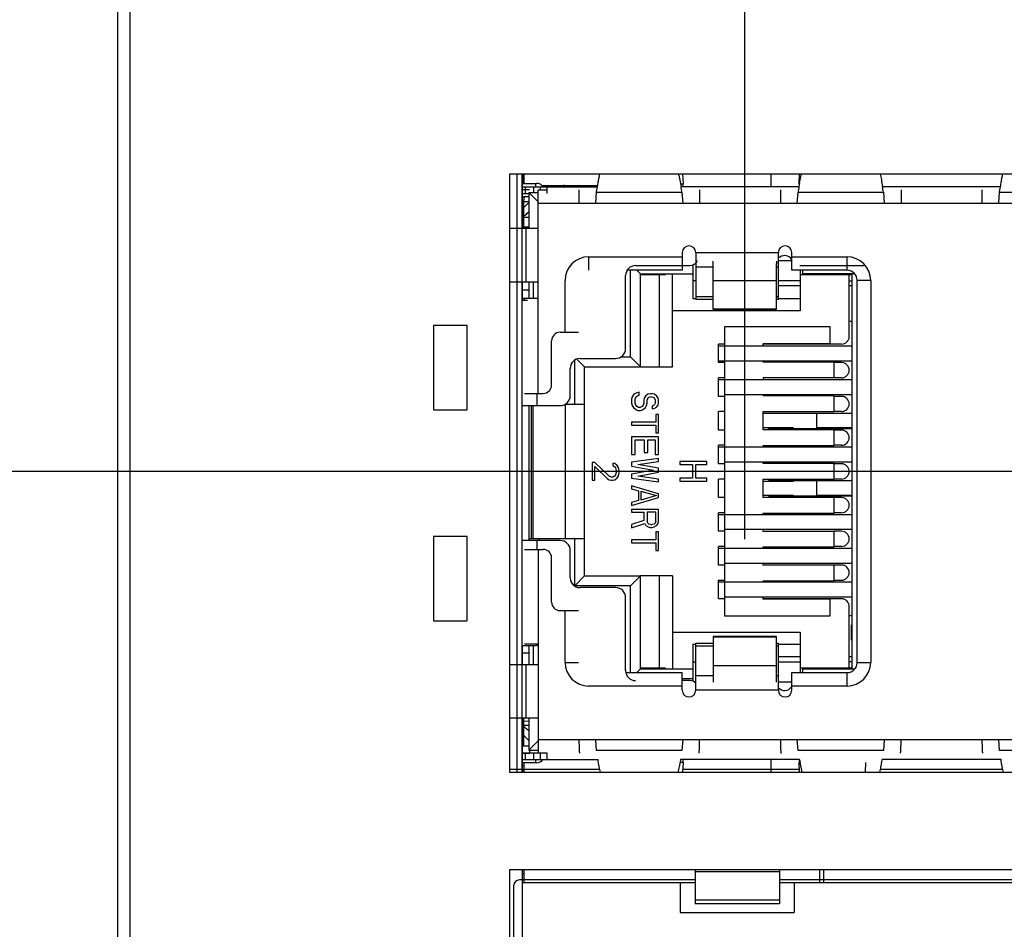
# Model space of a CAD drawing. Units: inches. Extents: x 0 to 34, y -355 to 22.
# Drawn here: x 12 to 13, y 11 to 12 of the extents above; entities that cross this region are included whole.
import ezdxf

# ---------------------------------------------------------------- set-up
doc = ezdxf.new("R2010")
doc.units = ezdxf.units.IN
doc.header["$LTSCALE"] = 1.87
doc.header["$MEASUREMENT"] = 0
doc.layers.get('0').update_dxf_attribs({"linetype": 'CONTINUOUS'})
for name, color, linetype in [('02___PRT_ALL_AXES', 7, 'CONTINUOUS'), ('03___PRT_ALL_CURVES', 7, 'CONTINUOUS'), ('06___PRT_ALL_SURFS', 7, 'CONTINUOUS'), ('ECAD_11-3113-01', 7, 'CONTINUOUS'), ('ECAD_24-2836-01', 7, 'CONTINUOUS'), ('ECAD_29-3653-01', 7, 'CONTINUOUS'), ('ECAD_29-6564-01', 7, 'CONTINUOUS'), ('ECAD_29-7096-02', 7, 'CONTINUOUS'), ('ECAD_471-100217-01', 7, 'CONTINUOUS')]:
    doc.layers.add(name, color=color, linetype=linetype)
doc.dimstyles.new('DIMSTYLE_1', dxfattribs={"dimtxt": 0.15625, "dimasz": 0.1875, "dimexe": 0.15, "dimexo": 0.15, "dimgap": 0.039062, "dimtad": 0, "dimtih": 1, "dimtoh": 1, "dimdec": 3, "dimzin": 4, "dimdsep": 46, "dimtxsty": 'STANDARD', "dimblk": '_FILLED', "dimblk1": '_FILLED', "dimblk2": '_FILLED', "dimcen": 0.09, "dimadec": 3, "dimazin": 1, "dimtp": 0.001, "dimtm": 0.001, "dimtfac": 1, "dimtdec": 3, "dimtofl": 0, "dimtmove": 0, "dimatfit": 3, "dimldrblk": '_FILLED', "dimfxl": 1, "dimtolj": 1, "dimtzin": 4, "dimarcsym": 0})

# ---------------------------------------------------------------- blocks, each defined once
blk = doc.blocks.new('*D16')
at = {"color": 2, "linetype": 'Continuous', "transparency": 16777216}
blk.add_line((12.7657, 11.7972), (12.7657, 14.4423), dxfattribs=at)
at = {"color": 2, "linetype": 'Continuous', "transparency": 16777216, "insert": (12.6876, 14.5204), "char_height": 0.15625, "width": 0.625, "attachment_point": 1, "rotation": 90, "line_spacing_factor": 0.9}
blk.add_mtext('.744', dxfattribs=at)
blk = doc.blocks.new('_FILLED')
at = {"color": 0, "linetype": 'ByBlock'}
blk.add_solid([(0, 0), (-1, 0.1667), (-1, -0.1667)], dxfattribs=at)
blk = doc.blocks.new('*D18')
at = {"color": 2, "linetype": 'Continuous', "transparency": 16777216}
blk.add_line((13.218, 11.7972), (13.218, 14.4423), dxfattribs=at)
at = {"color": 2, "linetype": 'Continuous', "transparency": 16777216, "insert": (13.1399, 14.5204), "char_height": 0.15625, "width": 0.78125, "attachment_point": 1, "rotation": 90, "line_spacing_factor": 0.9}
blk.add_mtext('1.197', dxfattribs=at)
blk = doc.blocks.new('*D21')
at = {"color": 2, "linetype": 'Continuous', "transparency": 16777216}
blk.add_line((14.4315, 11.8107), (14.4315, 14.4423), dxfattribs=at)
at = {"color": 2, "linetype": 'Continuous', "transparency": 16777216, "insert": (14.3534, 14.5204), "char_height": 0.15625, "width": 0.78125, "attachment_point": 1, "rotation": 90, "line_spacing_factor": 0.9}
blk.add_mtext('2.410', dxfattribs=at)
blk = doc.blocks.new('*D28')
at = {"color": 2, "linetype": 'Continuous', "transparency": 16777216}
blk.add_line((13.2734, 11.8776), (11.5337, 11.8776), dxfattribs=at)
at = {"color": 2, "linetype": 'Continuous', "transparency": 16777216, "insert": (11.4556, 11.9557), "char_height": 0.15625, "width": 0.78125, "attachment_point": 3, "line_spacing_factor": 0.9}
blk.add_mtext('3.437', dxfattribs=at)
blk = doc.blocks.new('*D29')
at = {"color": 2, "linetype": 'Continuous', "transparency": 16777216}
blk.add_line((13.1842, 12.7506), (11.5337, 12.7506), dxfattribs=at)
at = {"color": 2, "linetype": 'Continuous', "transparency": 16777216, "insert": (11.4556, 12.8288), "char_height": 0.15625, "width": 0.78125, "attachment_point": 3, "line_spacing_factor": 0.9}
blk.add_mtext('4.310', dxfattribs=at)
blk = doc.blocks.new('*D30')
at = {"color": 2, "linetype": 'Continuous', "transparency": 16777216}
blk.add_line((12.0315, 13.4402), (11.5337, 13.4402), dxfattribs=at)
at = {"color": 2, "linetype": 'Continuous', "transparency": 16777216, "insert": (11.4556, 13.5183), "char_height": 0.15625, "width": 0.78125, "attachment_point": 3, "line_spacing_factor": 0.9}
blk.add_mtext('5.000', dxfattribs=at)

msp = doc.modelspace()

# ---------------------------------------------------------------- linework, layer by layer
at = {"color": 7, "linetype": 'Continuous'}
for p, q in [((12.0215, 13.2802), (12.0215, 8.6002)), ((12.0365, 8.6002), (12.0365, 13.2802)), ((12.4865, 12.2302), (12.4865, 11.5211)), ((13.5145, 12.2302), (12.4865, 12.2302)), ((12.5015, 12.2302), (12.5015, 12.1661)), ((12.5025, 12.22), (12.5025, 12.2302)), ((12.5094, 12.2083), (12.5094, 12.1661)), ((12.5205, 12.1972), (12.5094, 12.2083)), ((12.5094, 12.2083), (12.5205, 12.2083)), ((12.5035, 12.1907), (12.5094, 12.1966)), ((12.5077, 12.1838), (12.5094, 12.1854)), ((12.63, 12.0134), (12.63, 12.1161)), ((12.6419, 12.1119), (12.6376, 12.1161)), ((12.6419, 12.0016), (12.6419, 12.1119)), ((12.6419, 12.1119), (12.7043, 12.1119)), ((12.6798, 12.0016), (12.6798, 12.1119)), ((12.7043, 12.0823), (12.7043, 12.1225)), ((12.8342, 12.1161), (12.8342, 12.1119)), ((12.8961, 12.1119), (12.8342, 12.1119)), ((12.5015, 12.1026), (12.5015, 12.0802)), ((12.5094, 12.1026), (12.5094, 12.0826)), ((12.5015, 12.0928), (12.5094, 12.0928)), ((12.5015, 12.0829), (12.5094, 12.0829)), ((12.7075, 12.0823), (12.7043, 12.0823)), ((12.8315, 12.0823), (12.8055, 12.0823)), ((12.7417, 12.0489), (12.7417, 11.7063)), ((12.8671, 12.0489), (12.7417, 12.0489)), ((12.8671, 12.029), (12.8671, 12.0489)), ((12.7875, 12.0266), (12.7875, 12.029)), ((12.8671, 12.029), (12.7875, 12.029)), ((12.5639, 11.9575), (12.5639, 12.0095)), ((12.5757, 12.0016), (12.5665, 12.0108)), ((12.619, 12.0134), (12.63, 12.0134)), ((12.6419, 12.0016), (12.63, 12.0134)), ((12.7875, 12.0073), (12.7875, 12.0086)), ((12.8716, 12.0073), (12.7875, 12.0073)), ((12.8716, 11.9888), (12.8716, 12.0073)), ((12.5757, 11.7536), (12.5757, 12.0016)), ((12.5757, 12.0016), (12.6419, 12.0016)), ((12.6645, 12.0016), (12.6798, 12.0016)), ((12.7875, 11.9888), (12.7875, 11.9866)), ((12.7875, 11.9888), (12.8716, 11.9888)), ((12.7875, 11.9686), (12.7875, 11.9672)), ((12.8716, 11.9672), (12.7875, 11.9672)), ((12.8716, 11.9487), (12.8716, 11.9672)), ((12.5533, 11.9575), (12.5757, 11.9575)), ((12.7875, 11.927), (12.7875, 11.9487)), ((12.7875, 11.9487), (12.8716, 11.9487)), ((12.8234, 11.9461), (12.7875, 11.9461)), ((12.7875, 11.9296), (12.8234, 11.9296)), ((12.8716, 11.927), (12.7875, 11.927)), ((12.851, 11.9296), (12.8925, 11.9296)), ((12.8716, 11.9085), (12.8716, 11.927)), ((12.7875, 11.9066), (12.7875, 11.9085)), ((12.7875, 11.9085), (12.8716, 11.9085)), ((12.7875, 11.8869), (12.7875, 11.8886)), ((12.8716, 11.8869), (12.7875, 11.8869)), ((12.8716, 11.8684), (12.8716, 11.8869)), ((12.7875, 11.8467), (12.7875, 11.8684)), ((12.7875, 11.8684), (12.8716, 11.8684)), ((12.8234, 11.8658), (12.7875, 11.8658)), ((12.7875, 11.8493), (12.8234, 11.8493)), ((12.8716, 11.8467), (12.7875, 11.8467)), ((12.851, 11.8493), (12.8925, 11.8493)), ((12.8716, 11.8282), (12.8716, 11.8467)), ((12.7875, 11.8266), (12.7875, 11.8282)), ((12.7875, 11.8282), (12.8716, 11.8282)), ((12.7875, 11.8065), (12.7875, 11.8086)), ((12.5094, 11.7977), (12.5094, 11.7957)), ((12.5757, 11.7977), (12.5094, 11.7977)), ((12.5212, 11.7977), (12.5212, 11.7957)), ((12.5639, 11.7418), (12.5639, 11.7977)), ((12.8716, 11.8065), (12.7875, 11.8065)), ((12.8716, 11.788), (12.8716, 11.8065)), ((12.7875, 11.7866), (12.7875, 11.788)), ((12.7875, 11.788), (12.8716, 11.788)), ((12.7875, 11.7664), (12.7875, 11.7686)), ((12.8716, 11.7664), (12.7875, 11.7664)), ((12.8716, 11.7479), (12.8716, 11.7664)), ((12.5757, 11.7536), (12.5639, 11.7418)), ((12.5757, 11.7536), (12.6419, 11.7536)), ((12.6419, 11.7536), (12.63, 11.7418)), ((12.6419, 11.6434), (12.6419, 11.7536)), ((12.6798, 11.7536), (12.6645, 11.7536)), ((12.6798, 11.7536), (12.6798, 11.6434)), ((12.63, 11.7418), (12.5639, 11.7418)), ((12.63, 11.6391), (12.63, 11.7418)), ((12.7875, 11.7466), (12.7875, 11.7479)), ((12.7875, 11.7479), (12.8716, 11.7479)), ((12.7875, 11.7262), (12.7875, 11.7286)), ((12.8671, 11.7262), (12.7875, 11.7262)), ((12.8671, 11.7063), (12.8671, 11.7262)), ((12.7417, 11.7063), (12.8671, 11.7063)), ((12.5015, 11.6711), (12.5015, 11.6486)), ((12.5094, 11.6711), (12.5094, 11.6486)), ((12.7043, 11.6288), (12.7043, 11.6729)), ((12.7043, 11.6729), (12.7075, 11.6729)), ((12.8055, 11.6729), (12.8315, 11.6729)), ((12.5015, 11.6625), (12.5094, 11.6625)), ((12.6419, 11.6434), (12.6376, 11.6391)), ((12.6419, 11.6434), (12.7043, 11.6434)), ((12.8342, 11.6434), (12.8342, 11.6391)), ((12.8342, 11.6434), (12.8961, 11.6434)), ((12.7043, 11.6315), (12.6915, 11.6315)), ((12.5015, 11.5851), (12.5015, 11.5211)), ((12.5094, 11.5851), (12.5094, 11.5469)), ((12.5035, 11.5646), (12.5094, 11.5587)), ((12.5094, 11.5698), (12.5077, 11.5714)), ((12.5094, 11.5469), (12.5205, 11.558)), ((12.5094, 11.5469), (12.5205, 11.5469)), ((12.4865, 11.5211), (13.5145, 11.5211)), ((12.4865, 11.4052), (12.4865, 9.0252)), ((13.5115, 11.4052), (12.4865, 11.4052)), ((12.5015, 11.4052), (12.5015, 11.3902)), ((12.8545, 11.3902), (12.8545, 11.4052)), ((12.8595, 11.3902), (12.8595, 11.4052))]:
    msp.add_line(p, q, dxfattribs=at)
at = {"color": 5, "linetype": 'Continuous'}
msp.add_line((12.4956, 11.5211), (12.4956, 12.2302), dxfattribs=at)
at = {"color": 6, "linetype": 'Continuous'}
for p, q in [((12.6919, 12.2302), (12.6924, 12.2189)), ((12.8302, 12.2189), (12.8307, 12.2302)), ((12.5015, 12.2191), (12.5188, 12.2191)), ((12.518, 12.2152), (12.518, 12.2191)), ((12.6924, 12.2183), (12.6896, 12.2183)), ((12.6924, 12.2154), (12.6924, 12.2189)), ((12.8302, 12.2183), (12.8302, 12.2189)), ((12.5015, 12.2152), (12.5909, 12.2152)), ((12.5015, 12.2073), (12.5094, 12.2073)), ((12.5054, 12.2073), (12.5054, 12.2152)), ((12.5153, 12.2083), (12.5153, 12.2152)), ((12.5232, 12.2116), (12.5232, 12.2152)), ((12.531, 12.2152), (12.531, 12.2071)), ((12.8299, 12.2152), (12.6901, 12.2152)), ((13.0689, 12.2152), (12.9291, 12.2152)), ((12.5035, 12.1676), (12.5035, 12.1995)), ((12.5094, 12.1975), (12.5035, 12.1975)), ((12.5035, 12.1719), (12.5015, 12.1719)), ((12.7283, 12.0695), (12.7283, 12.1237)), ((12.8031, 12.0695), (12.8031, 12.1237)), ((12.6361, 12.1217), (12.7004, 12.1217)), ((12.831, 12.1217), (12.9074, 12.1217)), ((12.6243, 12.0233), (12.6243, 12.1099)), ((12.7283, 12.1041), (12.8031, 12.1041)), ((12.5015, 11.6711), (12.5015, 12.0802)), ((12.5079, 12.0802), (12.5015, 12.0802)), ((12.7283, 12.0703), (12.8031, 12.0703)), ((12.8031, 12.0695), (12.7283, 12.0695)), ((12.5704, 12.0115), (12.6125, 12.0115)), ((12.5586, 11.9674), (12.5586, 11.9997)), ((12.5192, 11.9701), (12.5192, 11.9556)), ((12.5015, 11.9556), (12.5468, 11.9556)), ((12.5094, 11.9556), (12.5094, 11.7977)), ((12.5468, 11.7957), (12.5015, 11.7957)), ((12.5192, 11.7957), (12.5192, 11.7851)), ((12.5586, 11.7516), (12.5586, 11.7839)), ((12.6125, 11.7398), (12.5704, 11.7398)), ((12.6243, 11.6414), (12.6243, 11.728)), ((12.7283, 11.6817), (12.7283, 11.6276)), ((12.8031, 11.6817), (12.7283, 11.6817)), ((12.8031, 11.6809), (12.7283, 11.6809)), ((12.8031, 11.6276), (12.8031, 11.6817)), ((12.5015, 11.6711), (12.5173, 11.6711)), ((12.5192, 11.6726), (12.5192, 11.6709)), ((12.8031, 11.6472), (12.7283, 11.6472)), ((12.7004, 11.6296), (12.6915, 11.6296)), ((12.5015, 11.5794), (12.5035, 11.5794)), ((12.5035, 11.5518), (12.5035, 11.5851)), ((12.5015, 11.5439), (12.5205, 11.5439)), ((12.5054, 11.5361), (12.5054, 11.5439)), ((12.5153, 11.5361), (12.5153, 11.5439)), ((12.5232, 11.5361), (12.5232, 11.5436)), ((12.531, 11.5439), (12.531, 11.5361)), ((12.5015, 11.5361), (12.5916, 11.5361)), ((12.5188, 11.5321), (12.5015, 11.5321)), ((12.518, 11.5321), (12.518, 11.5361)), ((12.6889, 11.533), (12.6924, 11.533)), ((12.8306, 11.5361), (12.6895, 11.5361)), ((12.6924, 11.5324), (12.6919, 11.5211)), ((12.6924, 11.5324), (12.6924, 11.5359)), ((12.8302, 11.5359), (12.8302, 11.5324)), ((12.8302, 11.533), (12.8311, 11.533)), ((12.8307, 11.5211), (12.8302, 11.5324)), ((12.909, 11.5324), (12.9085, 11.5211)), ((13.0696, 11.5361), (12.9285, 11.5361))]:
    msp.add_line(p, q, dxfattribs=at)
at = {"color": 2, "linetype": 'Continuous'}
msp.add_line((12.8031, 12.1269), (12.8031, 12.1237), dxfattribs=at)
at = {"color": 6, "linetype": 'Continuous'}
for centre, radius, start, end in [((12.5188, 12.2101), 0.00906, 46.1598, 90), ((12.5113, 12.1995), 0.00787, 148.19, 180), ((12.7004, 12.1315), 0.00984, 270, 336.4218), ((12.7184, 12.1237), 0.00984, 0, 19.2536), ((12.8129, 12.1237), 0.00984, 168.4924, 180), ((12.8129, 12.1237), 0.00984, 28.8558, 139.1641), ((12.6361, 12.1099), 0.0118, 90, 180), ((12.6125, 12.0233), 0.0118, 270, 360), ((12.5704, 11.9997), 0.0118, 90, 180), ((12.5468, 11.9674), 0.0118, 270, 360), ((12.5468, 11.7839), 0.0118, 0, 90), ((12.5704, 11.7516), 0.0118, 180, 270), ((12.6125, 11.728), 0.0118, 0, 90), ((12.5173, 11.6632), 0.00787, 65.5789, 90), ((12.6361, 11.6414), 0.0118, 180, 270), ((12.7004, 11.6197), 0.00984, 43.5515, 90), ((12.8129, 11.6276), 0.00984, 220.9266, 326.3434), ((12.5188, 11.5412), 0.00906, 270, 325.5826)]:
    msp.add_arc(centre, radius, start, end, dxfattribs=at)
at = {"color": 7, "linetype": 'Continuous'}
for centre, start, end in [((12.4952, 12.1963), 297.885, 314.996), ((12.4952, 11.5589), 45.004, 62.115)]:
    msp.add_arc(centre, 0.0177, start, end, dxfattribs=at)
at = {"layer": '02___PRT_ALL_AXES', "color": 7, "linetype": 'Continuous'}
for p, q in [((12.3965, 12.0506), (12.3965, 11.9506)), ((12.4365, 12.0506), (12.3965, 12.0506)), ((12.4365, 11.9506), (12.4365, 12.0506)), ((12.3965, 11.9506), (12.4365, 11.9506)), ((12.3965, 11.8006), (12.3965, 11.7006)), ((12.4365, 11.8006), (12.3965, 11.8006)), ((12.4365, 11.7006), (12.4365, 11.8006)), ((12.3965, 11.7006), (12.4365, 11.7006))]:
    msp.add_line(p, q, dxfattribs=at)
at = {"layer": '03___PRT_ALL_CURVES', "color": 40, "linetype": 'Continuous'}
for p, q in [((12.4956, 12.1661), (12.4956, 12.2302)), ((12.4956, 11.6486), (12.4956, 12.1026)), ((12.4956, 11.5211), (12.4956, 11.5851))]:
    msp.add_line(p, q, dxfattribs=at)
at = {"layer": '06___PRT_ALL_SURFS', "color": 7, "linetype": 'Continuous'}
for p, q in [((12.3965, 12.0506), (12.3965, 11.9506)), ((12.4365, 12.0506), (12.3965, 12.0506)), ((12.4365, 11.9506), (12.4365, 12.0506)), ((12.3965, 11.9506), (12.4365, 11.9506)), ((12.3965, 11.8006), (12.3965, 11.7006)), ((12.4365, 11.8006), (12.3965, 11.8006)), ((12.4365, 11.7006), (12.4365, 11.8006)), ((12.3965, 11.7006), (12.4365, 11.7006))]:
    msp.add_line(p, q, dxfattribs=at)
at = {"layer": 'ECAD_11-3113-01', "color": 7, "linetype": 'Continuous'}
for p, q in [((12.5023, 12.2193), (12.5023, 12.22)), ((12.5035, 12.22), (12.5023, 12.22)), ((12.5035, 12.2193), (12.5023, 12.2193))]:
    msp.add_line(p, q, dxfattribs=at)
at = {"layer": 'ECAD_24-2836-01', "color": 7, "linetype": 'Continuous'}
for p, q in [((12.5035, 12.2302), (12.5035, 12.2191)), ((12.7965, 12.2302), (12.7965, 12.2152)), ((12.5035, 11.5817), (12.5094, 11.5816)), ((12.5035, 11.5321), (12.5035, 11.5211)), ((12.7965, 11.5361), (12.7965, 11.5211)), ((12.5035, 11.4052), (12.5035, 11.3902))]:
    msp.add_line(p, q, dxfattribs=at)
at = {"layer": 'ECAD_29-3653-01', "color": 7, "linetype": 'Continuous'}
for p, q in [((12.5035, 11.5285), (12.5015, 11.5285)), ((12.5035, 11.523), (12.5015, 11.523))]:
    msp.add_line(p, q, dxfattribs=at)
at = {"layer": 'ECAD_29-6564-01', "color": 7, "linetype": 'Continuous'}
for p, q in [((12.7067, 11.4052), (12.7067, 11.3649)), ((12.8067, 11.4029), (12.7067, 11.4029)), ((12.8067, 11.4052), (12.8067, 11.3649)), ((12.5015, 11.3902), (12.5015, 10.8327)), ((12.5015, 11.3902), (12.7067, 11.3902)), ((12.6892, 11.3902), (12.6892, 11.3546)), ((12.8067, 11.3902), (13.1913, 11.3902)), ((12.8242, 11.3902), (12.8242, 11.3546)), ((12.8067, 11.3691), (12.7067, 11.3691)), ((12.8067, 11.3649), (12.7067, 11.3649)), ((12.6892, 11.3546), (12.8242, 11.3546))]:
    msp.add_line(p, q, dxfattribs=at)
at = {"layer": 'ECAD_29-6564-01', "color": 40, "linetype": 'Continuous'}
for p, q in [((12.7067, 11.3932), (12.4985, 11.3932)), ((13.1913, 11.3932), (12.8067, 11.3932)), ((12.4915, 11.3862), (12.4915, 10.8152))]:
    msp.add_line(p, q, dxfattribs=at)
msp.add_arc((12.4985, 11.3862), 0.007, 90, 180, dxfattribs=at)
at = {"layer": 'ECAD_29-7096-02', "color": 5, "linetype": 'Continuous'}
msp.add_line((12.5015, 11.5211), (12.5015, 12.2302), dxfattribs=at)
at = {"layer": 'ECAD_29-7096-02', "color": 6, "linetype": 'Continuous'}
for p, q in [((12.6876, 12.2291), (12.6901, 12.2152)), ((12.8307, 12.2198), (12.8324, 12.2291)), ((12.5251, 12.2166), (12.5911, 12.2166)), ((12.5505, 12.2166), (12.5505, 12.2152)), ((12.8304, 12.2184), (12.8305, 12.2189)), ((12.5105, 12.2116), (12.5015, 12.2116)), ((12.5205, 11.9701), (12.5205, 12.2116)), ((12.5205, 12.2116), (12.531, 12.2116)), ((12.569, 12.2116), (12.569, 12.1956)), ((12.589, 12.1956), (12.5899, 12.2087)), ((12.5899, 12.2087), (12.6911, 12.2087)), ((12.6901, 12.2152), (12.6901, 12.215)), ((12.6911, 12.2087), (12.692, 12.1956)), ((12.712, 12.2116), (12.712, 12.1956)), ((12.808, 12.2116), (12.808, 12.1956)), ((12.828, 12.1956), (12.8289, 12.2087)), ((12.8289, 12.2087), (12.9301, 12.2087)), ((12.8299, 12.2155), (12.83, 12.2156)), ((12.8299, 12.2153), (12.8299, 12.2155)), ((12.9301, 12.2087), (12.931, 12.1956)), ((12.951, 12.2116), (12.951, 12.1956)), ((13.047, 12.2116), (13.047, 12.1956)), ((13.067, 12.1956), (13.0679, 12.2087)), ((13.0679, 12.2087), (13.1691, 12.2087)), ((12.5015, 12.2036), (12.5094, 12.2036)), ((12.5205, 12.1956), (13.4945, 12.1956)), ((12.5094, 12.1786), (12.5035, 12.1786)), ((12.4865, 12.1661), (12.5205, 12.1661)), ((12.5015, 12.1676), (12.5094, 12.1676)), ((12.5062, 12.1026), (12.5062, 12.1661)), ((12.6915, 12.1371), (12.6915, 12.1161)), ((12.7075, 12.1371), (12.7075, 12.0813)), ((12.7075, 12.1371), (12.8055, 12.1371)), ((12.8055, 12.0813), (12.8055, 12.1371)), ((12.8215, 12.1161), (12.8215, 12.1371)), ((12.5805, 12.1321), (12.5805, 12.1161)), ((12.5805, 12.1321), (12.6915, 12.1321)), ((12.8055, 12.1276), (12.8215, 12.1276)), ((12.8215, 12.1321), (12.887, 12.1321)), ((12.887, 12.1161), (12.887, 12.1321)), ((12.6915, 12.1161), (12.6261, 12.1161)), ((12.6419, 12.1111), (12.6715, 12.1111)), ((12.6645, 12.0016), (12.6645, 12.1111)), ((12.6715, 12.1111), (12.6715, 12.1119)), ((12.7283, 12.1198), (12.7075, 12.1198)), ((12.8055, 12.1198), (12.8031, 12.1198)), ((12.887, 12.1161), (12.8215, 12.1161)), ((12.8315, 12.1161), (12.8315, 12.0681)), ((12.8315, 12.1111), (12.8925, 12.1111)), ((12.8895, 12.0376), (12.8895, 12.1111)), ((12.8925, 12.1111), (12.8933, 12.1119)), ((12.8925, 12.1111), (12.8925, 11.6441)), ((12.4865, 12.1026), (12.5205, 12.1026)), ((12.5145, 12.1026), (12.5145, 12.0826)), ((12.5525, 12.0426), (12.5525, 12.1041)), ((12.7075, 12.1036), (12.7043, 12.1036)), ((12.8315, 12.1036), (12.8055, 12.1036)), ((12.8895, 12.1036), (12.8925, 12.1036)), ((12.899, 11.6511), (12.899, 12.1041)), ((12.915, 12.1041), (12.899, 12.1041)), ((12.915, 12.1041), (12.915, 11.6511)), ((12.8315, 12.0976), (12.8055, 12.0976)), ((12.8925, 12.0976), (12.8895, 12.0976)), ((12.5045, 12.0802), (12.5045, 12.0826)), ((12.5205, 12.0826), (12.5045, 12.0826)), ((12.7075, 12.0849), (12.7283, 12.0849)), ((12.7283, 12.0813), (12.7075, 12.0813)), ((12.8031, 12.0849), (12.8055, 12.0849)), ((12.8055, 12.0813), (12.8031, 12.0813)), ((12.8315, 12.0681), (12.6798, 12.0681)), ((12.5465, 12.0426), (12.5685, 12.0426)), ((12.5365, 11.9801), (12.5365, 12.0326)), ((12.7339, 12.0266), (12.8925, 12.0266)), ((12.7345, 12.0266), (12.7345, 12.0286)), ((12.7417, 12.0286), (12.7345, 12.0286)), ((12.7345, 12.0086), (12.7345, 12.0266)), ((12.8805, 12.0286), (12.7875, 12.0286)), ((12.7339, 12.0086), (12.8925, 12.0086)), ((12.7345, 12.0066), (12.7345, 12.0086)), ((12.7417, 12.0066), (12.7345, 12.0066)), ((12.8805, 12.0066), (12.8716, 12.0066)), ((12.6419, 12.0016), (12.6645, 12.0016)), ((12.7345, 11.9666), (12.7345, 11.9886)), ((12.7417, 11.9886), (12.7345, 11.9886)), ((12.7345, 11.9866), (12.8925, 11.9866)), ((12.8805, 11.9886), (12.7875, 11.9886)), ((12.6404, 11.9714), (12.6376, 11.9708)), ((12.6404, 11.9679), (12.6404, 11.9714)), ((12.5045, 11.9701), (12.5265, 11.9701)), ((12.6322, 11.9662), (12.6315, 11.9633)), ((12.6315, 11.9633), (12.6315, 11.9586)), ((12.6342, 11.9691), (12.6322, 11.9662)), ((12.6376, 11.9708), (12.6342, 11.9691)), ((12.6356, 11.9633), (12.6363, 11.9656)), ((12.6356, 11.9586), (12.6356, 11.9633)), ((12.6363, 11.9656), (12.6383, 11.9673)), ((12.6383, 11.9673), (12.6404, 11.9679)), ((12.6465, 11.9644), (12.6458, 11.9621)), ((12.6458, 11.9621), (12.6458, 11.9586)), ((12.6478, 11.9668), (12.6465, 11.9644)), ((12.6506, 11.9691), (12.6478, 11.9668)), ((12.6499, 11.9621), (12.6506, 11.9639)), ((12.6499, 11.9586), (12.6499, 11.9621)), ((12.6533, 11.9697), (12.6506, 11.9691)), ((12.6506, 11.9639), (12.6519, 11.9656)), ((12.6519, 11.9656), (12.654, 11.9662)), ((12.656, 11.9697), (12.6533, 11.9697)), ((12.654, 11.9662), (12.6553, 11.9662)), ((12.6553, 11.9662), (12.6574, 11.9656)), ((12.6587, 11.9691), (12.656, 11.9697)), ((12.6574, 11.9656), (12.6587, 11.9639)), ((12.6615, 11.9668), (12.6587, 11.9691)), ((12.6587, 11.9639), (12.6594, 11.9621)), ((12.6594, 11.9621), (12.6594, 11.9586)), ((12.6628, 11.9644), (12.6615, 11.9668)), ((12.6635, 11.9621), (12.6628, 11.9644)), ((12.6635, 11.9592), (12.6635, 11.9621)), ((12.7417, 11.9666), (12.7345, 11.9666)), ((12.8925, 11.9686), (12.7417, 11.9686)), ((12.8805, 11.9666), (12.8716, 11.9666)), ((12.5125, 11.7977), (12.5125, 11.9556)), ((12.5145, 11.7977), (12.5145, 11.9556)), ((12.5525, 11.9571), (12.5525, 11.7977)), ((12.6315, 11.9586), (12.6322, 11.9557)), ((12.6322, 11.9557), (12.6335, 11.9534)), ((12.6335, 11.9534), (12.6363, 11.9511)), ((12.6363, 11.9563), (12.6356, 11.9586)), ((12.6376, 11.9546), (12.6363, 11.9563)), ((12.6363, 11.9511), (12.639, 11.9499)), ((12.6397, 11.9534), (12.6376, 11.9546)), ((12.639, 11.9499), (12.6424, 11.9499)), ((12.6417, 11.9534), (12.6397, 11.9534)), ((12.6438, 11.9546), (12.6417, 11.9534)), ((12.6424, 11.9499), (12.6451, 11.9511)), ((12.6451, 11.9563), (12.6438, 11.9546)), ((12.6458, 11.9586), (12.6451, 11.9563)), ((12.6451, 11.9511), (12.6478, 11.9534)), ((12.6478, 11.9534), (12.6492, 11.9557)), ((12.6492, 11.9557), (12.6499, 11.9586)), ((12.6574, 11.9557), (12.656, 11.9551)), ((12.656, 11.9551), (12.656, 11.9517)), ((12.656, 11.9517), (12.6581, 11.9522)), ((12.6587, 11.9569), (12.6574, 11.9557)), ((12.6581, 11.9522), (12.6608, 11.954)), ((12.6594, 11.9586), (12.6587, 11.9569)), ((12.6608, 11.954), (12.6628, 11.9563)), ((12.6628, 11.9563), (12.6635, 11.9592)), ((12.7345, 11.9266), (12.7345, 11.9486)), ((12.7417, 11.9486), (12.7345, 11.9486)), ((12.8805, 11.9486), (12.8716, 11.9486)), ((12.6315, 11.936), (12.6315, 11.9325)), ((12.6601, 11.936), (12.6315, 11.936)), ((12.6601, 11.9453), (12.6601, 11.936)), ((12.6635, 11.9453), (12.6601, 11.9453)), ((12.6635, 11.9232), (12.6635, 11.9453)), ((12.794, 11.9461), (12.794, 11.9466)), ((12.794, 11.9466), (12.794, 11.9461)), ((12.794, 11.9466), (12.8925, 11.9466)), ((12.8104, 11.9461), (12.8104, 11.9466)), ((12.8109, 11.9466), (12.8109, 11.9461)), ((12.851, 11.9286), (12.851, 11.9466)), ((12.6315, 11.9325), (12.6601, 11.9325)), ((12.6601, 11.9325), (12.6601, 11.9232)), ((12.7417, 11.9266), (12.7345, 11.9266)), ((12.794, 11.9286), (12.794, 11.9296)), ((12.794, 11.9296), (12.794, 11.9286)), ((12.794, 11.9286), (12.8925, 11.9286)), ((12.8104, 11.9286), (12.8104, 11.9296)), ((12.8109, 11.9296), (12.8109, 11.9286)), ((12.8805, 11.9266), (12.8716, 11.9266)), ((12.6315, 11.9186), (12.6315, 11.8977)), ((12.6635, 11.9186), (12.6315, 11.9186)), ((12.6356, 11.8977), (12.6356, 11.9151)), ((12.6356, 11.9151), (12.6465, 11.9151)), ((12.6465, 11.9151), (12.6465, 11.9)), ((12.6506, 11.9), (12.6506, 11.9151)), ((12.6506, 11.9151), (12.6594, 11.9151)), ((12.6594, 11.9151), (12.6594, 11.8977)), ((12.6601, 11.9232), (12.6635, 11.9232)), ((12.6635, 11.8977), (12.6635, 11.9186)), ((12.7345, 11.8866), (12.7345, 11.9086)), ((12.7417, 11.9086), (12.7345, 11.9086)), ((12.7345, 11.9066), (12.8925, 11.9066)), ((12.8805, 11.9086), (12.8716, 11.9086)), ((12.6315, 11.8977), (12.6356, 11.8977)), ((12.6635, 11.893), (12.6315, 11.8884)), ((12.639, 11.886), (12.6635, 11.8895)), ((12.6465, 11.9), (12.6506, 11.9)), ((12.6594, 11.8977), (12.6635, 11.8977)), ((12.6635, 11.8895), (12.6635, 11.893)), ((12.6885, 11.8892), (12.6885, 11.8857)), ((12.7205, 11.8892), (12.6885, 11.8892)), ((12.7205, 11.8857), (12.7205, 11.8892)), ((12.5845, 11.8881), (12.5845, 11.8672)), ((12.5879, 11.8881), (12.5845, 11.8881)), ((12.6049, 11.8718), (12.5879, 11.8881)), ((12.5879, 11.8672), (12.5879, 11.8835)), ((12.5879, 11.8835), (12.6029, 11.8689)), ((12.609, 11.8875), (12.609, 11.8846)), ((12.6117, 11.8869), (12.609, 11.8875)), ((12.609, 11.8846), (12.6111, 11.8835)), ((12.6111, 11.8835), (12.6124, 11.8817)), ((12.6145, 11.8846), (12.6117, 11.8869)), ((12.6124, 11.8817), (12.6131, 11.8788)), ((12.6131, 11.8788), (12.6131, 11.8765)), ((12.6158, 11.8823), (12.6145, 11.8846)), ((12.6165, 11.8782), (12.6158, 11.8823)), ((12.6165, 11.8759), (12.6165, 11.8782)), ((12.6315, 11.8884), (12.6315, 11.8837)), ((12.6315, 11.8837), (12.6574, 11.8791)), ((12.6574, 11.8791), (12.6315, 11.8744)), ((12.6635, 11.8814), (12.639, 11.886)), ((12.6635, 11.8768), (12.6635, 11.8814)), ((12.6885, 11.8857), (12.7035, 11.8857)), ((12.7035, 11.8857), (12.7035, 11.8695)), ((12.7076, 11.8695), (12.7076, 11.8857)), ((12.7076, 11.8857), (12.7205, 11.8857)), ((12.7417, 11.8866), (12.7345, 11.8866)), ((12.8925, 11.8886), (12.7417, 11.8886)), ((12.8805, 11.8866), (12.8716, 11.8866)), ((12.5845, 11.8672), (12.5879, 11.8672)), ((12.6029, 11.8689), (12.6049, 11.8678)), ((12.6077, 11.8707), (12.6049, 11.8718)), ((12.6049, 11.8678), (12.6077, 11.8672)), ((12.609, 11.8707), (12.6077, 11.8707)), ((12.6077, 11.8672), (12.609, 11.8672)), ((12.6111, 11.8718), (12.609, 11.8707)), ((12.609, 11.8672), (12.6117, 11.8678)), ((12.6124, 11.8736), (12.6111, 11.8718)), ((12.6117, 11.8678), (12.6145, 11.8701)), ((12.6131, 11.8765), (12.6124, 11.8736)), ((12.6145, 11.8701), (12.6158, 11.8724)), ((12.6158, 11.8724), (12.6165, 11.8759)), ((12.6315, 11.8744), (12.6315, 11.8698)), ((12.6315, 11.8698), (12.6635, 11.8651)), ((12.639, 11.8721), (12.6635, 11.8768)), ((12.6635, 11.8686), (12.639, 11.8721)), ((12.6635, 11.8651), (12.6635, 11.8686)), ((12.6885, 11.8695), (12.6885, 11.866)), ((12.7035, 11.8695), (12.6885, 11.8695)), ((12.6885, 11.866), (12.7205, 11.866)), ((12.7205, 11.8695), (12.7076, 11.8695)), ((12.7205, 11.866), (12.7205, 11.8695)), ((12.7345, 11.8466), (12.7345, 11.8686)), ((12.7417, 11.8686), (12.7345, 11.8686)), ((12.794, 11.8658), (12.794, 11.8666)), ((12.794, 11.8666), (12.794, 11.8658)), ((12.8925, 11.8666), (12.794, 11.8666)), ((12.8104, 11.8658), (12.8104, 11.8666)), ((12.8109, 11.8666), (12.8109, 11.8658)), ((12.851, 11.8486), (12.851, 11.8666)), ((12.8805, 11.8686), (12.8716, 11.8686)), ((12.6315, 11.8605), (12.6315, 11.857)), ((12.6635, 11.8512), (12.6315, 11.8605)), ((12.6315, 11.857), (12.6397, 11.8547)), ((12.6397, 11.8547), (12.6397, 11.8431)), ((12.6315, 11.8373), (12.6635, 11.8466)), ((12.6397, 11.8431), (12.6315, 11.8408)), ((12.6424, 11.8541), (12.6424, 11.8437)), ((12.6424, 11.8541), (12.6608, 11.8489)), ((12.6608, 11.8489), (12.6424, 11.8437)), ((12.6635, 11.8466), (12.6635, 11.8512)), ((12.7417, 11.8466), (12.7345, 11.8466)), ((12.794, 11.8486), (12.794, 11.8493)), ((12.794, 11.8493), (12.794, 11.8486)), ((12.794, 11.8486), (12.8925, 11.8486)), ((12.8104, 11.8486), (12.8104, 11.8493)), ((12.8109, 11.8493), (12.8109, 11.8486)), ((12.8805, 11.8466), (12.8716, 11.8466)), ((12.6315, 11.8408), (12.6315, 11.8373)), ((12.6315, 11.8326), (12.6315, 11.8291)), ((12.6635, 11.8326), (12.6315, 11.8326)), ((12.6635, 11.8187), (12.6635, 11.8326)), ((12.6315, 11.8291), (12.6458, 11.8291)), ((12.6458, 11.8193), (12.6315, 11.8146)), ((12.6458, 11.8291), (12.6458, 11.8193)), ((12.6499, 11.8291), (12.6499, 11.8181)), ((12.6601, 11.8291), (12.6499, 11.8291)), ((12.6601, 11.8181), (12.6601, 11.8291)), ((12.7345, 11.8066), (12.7345, 11.8286)), ((12.7417, 11.8286), (12.7345, 11.8286)), ((12.7345, 11.8266), (12.8925, 11.8266)), ((12.8805, 11.8286), (12.8716, 11.8286)), ((12.6315, 11.8106), (12.6472, 11.8158)), ((12.6315, 11.8146), (12.6315, 11.8106)), ((12.6472, 11.8158), (12.6485, 11.8135)), ((12.6485, 11.8135), (12.6512, 11.8117)), ((12.6506, 11.8164), (12.6499, 11.8181)), ((12.6519, 11.8152), (12.6506, 11.8164)), ((12.6512, 11.8117), (12.6533, 11.8111)), ((12.654, 11.8146), (12.6519, 11.8152)), ((12.6533, 11.8111), (12.656, 11.8111)), ((12.654, 11.8146), (12.656, 11.8146)), ((12.6581, 11.8152), (12.656, 11.8146)), ((12.656, 11.8111), (12.6581, 11.8117)), ((12.6594, 11.8164), (12.6581, 11.8152)), ((12.6581, 11.8117), (12.6608, 11.8135)), ((12.6601, 11.8181), (12.6594, 11.8164)), ((12.6608, 11.8135), (12.6628, 11.8158)), ((12.6628, 11.8158), (12.6635, 11.8187)), ((12.8925, 11.8086), (12.7417, 11.8086)), ((12.6315, 11.7966), (12.6315, 11.7931)), ((12.6601, 11.7966), (12.6315, 11.7966)), ((12.6601, 11.8059), (12.6601, 11.7966)), ((12.6635, 11.8059), (12.6601, 11.8059)), ((12.6635, 11.7839), (12.6635, 11.8059)), ((12.7417, 11.8066), (12.7345, 11.8066)), ((12.8805, 11.8066), (12.8716, 11.8066)), ((12.5045, 11.7851), (12.5265, 11.7851)), ((12.5205, 11.7851), (12.5205, 11.5436)), ((12.6315, 11.7931), (12.6601, 11.7931)), ((12.6601, 11.7931), (12.6601, 11.7839)), ((12.7345, 11.7666), (12.7345, 11.7886)), ((12.7417, 11.7886), (12.7345, 11.7886)), ((12.7345, 11.7866), (12.8925, 11.7866)), ((12.8805, 11.7886), (12.8716, 11.7886)), ((12.5365, 11.7226), (12.5365, 11.7751)), ((12.6601, 11.7839), (12.6635, 11.7839)), ((12.7417, 11.7666), (12.7345, 11.7666)), ((12.8925, 11.7686), (12.7417, 11.7686)), ((12.8805, 11.7666), (12.7875, 11.7666)), ((12.6645, 11.7536), (12.6419, 11.7536)), ((12.6645, 11.6441), (12.6645, 11.7536)), ((12.7345, 11.7266), (12.7345, 11.7486)), ((12.7345, 11.7486), (12.7417, 11.7486)), ((12.7345, 11.7466), (12.8925, 11.7466)), ((12.8716, 11.7486), (12.8805, 11.7486)), ((12.7417, 11.7266), (12.7345, 11.7266)), ((12.8925, 11.7286), (12.7417, 11.7286)), ((12.8805, 11.7266), (12.7875, 11.7266)), ((12.8895, 11.6441), (12.8895, 11.7176)), ((12.5465, 11.7126), (12.5685, 11.7126)), ((12.5525, 11.6511), (12.5525, 11.7126)), ((12.8925, 11.7066), (12.8896, 11.7058)), ((12.8923, 11.6776), (12.8923, 11.6956)), ((12.6798, 11.6871), (12.8315, 11.6871)), ((12.8315, 11.6871), (12.8315, 11.6391)), ((12.5205, 11.6726), (12.5045, 11.6726)), ((12.5145, 11.6711), (12.5145, 11.6486)), ((12.7075, 11.6181), (12.7075, 11.6739)), ((12.7075, 11.6739), (12.7283, 11.6739)), ((12.7283, 11.6703), (12.7075, 11.6703)), ((12.8031, 11.6739), (12.8055, 11.6739)), ((12.8055, 11.6703), (12.8031, 11.6703)), ((12.8055, 11.6181), (12.8055, 11.6739)), ((12.8315, 11.6576), (12.8055, 11.6576)), ((12.8925, 11.6576), (12.8895, 11.6576)), ((12.4865, 11.6486), (12.5205, 11.6486)), ((12.5062, 11.5851), (12.5062, 11.6486)), ((12.5525, 11.6511), (12.5685, 11.6511)), ((12.6715, 11.6441), (12.6419, 11.6441)), ((12.6715, 11.6434), (12.6715, 11.6441)), ((12.7043, 11.6516), (12.7075, 11.6516)), ((12.8055, 11.6516), (12.8315, 11.6516)), ((12.8925, 11.6441), (12.8315, 11.6441)), ((12.8925, 11.6516), (12.8895, 11.6516)), ((12.8932, 11.6434), (12.8925, 11.6441)), ((12.899, 11.6511), (12.915, 11.6511)), ((12.6246, 11.6391), (12.6915, 11.6391)), ((12.6915, 11.6181), (12.6915, 11.6391)), ((12.7075, 11.6354), (12.7283, 11.6354)), ((12.8031, 11.6354), (12.8055, 11.6354)), ((12.8215, 11.6181), (12.8215, 11.6391)), ((12.8215, 11.6391), (12.887, 11.6391)), ((12.887, 11.6231), (12.887, 11.6391)), ((12.6915, 11.6231), (12.5805, 11.6231)), ((12.7075, 11.6276), (12.7062, 11.6276)), ((12.8215, 11.6276), (12.8055, 11.6276)), ((12.887, 11.6231), (12.8215, 11.6231)), ((12.8055, 11.6181), (12.7075, 11.6181)), ((12.5205, 11.5851), (12.4865, 11.5851)), ((12.5035, 11.5766), (12.5094, 11.5766)), ((12.5094, 11.5516), (12.5015, 11.5516)), ((12.5205, 11.5596), (13.4945, 11.5596)), ((12.5899, 11.5466), (12.589, 11.5596)), ((12.692, 11.5596), (12.6911, 11.5466)), ((12.8289, 11.5466), (12.828, 11.5596)), ((12.931, 11.5596), (12.9301, 11.5466)), ((13.0679, 11.5466), (13.067, 11.5596)), ((12.5015, 11.5436), (12.5105, 11.5436)), ((12.5105, 11.5469), (12.5105, 11.5439)), ((12.531, 11.5436), (12.5205, 11.5436)), ((12.6911, 11.5466), (12.5899, 11.5466)), ((12.9301, 11.5466), (12.8289, 11.5466)), ((13.1691, 11.5466), (13.0679, 11.5466)), ((12.6895, 11.536), (12.6893, 11.5354)), ((12.8307, 11.5354), (12.8306, 11.536)), ((12.8336, 11.5211), (12.8312, 11.5324)), ((12.9284, 11.536), (12.9283, 11.5354))]:
    msp.add_line(p, q, dxfattribs=at)
at = {"layer": 'ECAD_29-7096-02', "color": 2, "linetype": 'Continuous'}
for p, q in [((12.4865, 11.5246), (12.5938, 11.5246)), ((12.6921, 11.5246), (12.8306, 11.5246)), ((12.9262, 11.5246), (13.0718, 11.5246))]:
    msp.add_line(p, q, dxfattribs=at)
at = {"layer": 'ECAD_29-7096-02', "color": 6, "linetype": 'Continuous'}
for centre, radius, start, end in [((12.5387, 12.1971), 0.1522, 12.3415, 12.6205), ((12.5294, 12.195), 0.1618, 12.1444, 12.3435), ((12.9873, 12.1957), 0.1585, 167.3799, 167.8481), ((12.5505, 12.2036), 0.013, 63.2973, 90), ((13.2141, 12.1534), 0.3892, 170.3937, 170.8031), ((13.1647, 12.1618), 0.3391, 170.1418, 170.2989), ((12.2147, 12.1389), 0.4815, 8.334, 9.1038), ((13.3258, 12.1357), 0.5022, 170.8753, 171.6446), ((12.4607, 12.1399), 0.4744, 8.3289, 9.1742), ((12.6995, 12.1371), 0.008, 0, 180), ((12.8135, 12.1371), 0.008, 0, 180), ((12.5805, 12.1041), 0.028, 90, 180), ((12.887, 12.1041), 0.028, 360, 90), ((12.887, 12.1041), 0.012, 0, 90), ((12.5465, 12.0326), 0.01, 90, 180), ((12.8805, 12.0376), 0.009, 270, 360), ((12.8805, 11.9976), 0.009, 270, 90), ((12.5265, 11.9801), 0.01, 270, 360), ((12.8805, 11.9576), 0.009, 270, 90), ((12.8805, 11.9176), 0.009, 270, 90), ((12.8805, 11.8776), 0.009, 270, 90), ((12.8805, 11.8376), 0.009, 270, 90), ((12.8805, 11.7976), 0.009, 270, 90), ((12.5265, 11.7751), 0.01, 0, 90), ((12.8805, 11.7576), 0.009, 270, 90), ((12.8805, 11.7176), 0.009, 0, 90), ((12.5465, 11.7226), 0.01, 180, 270), ((12.5805, 11.6511), 0.028, 180, 270), ((12.887, 11.6511), 0.028, 270, 360), ((12.887, 11.6511), 0.012, 270, 360), ((12.6995, 11.6181), 0.008, 180, 360), ((12.8135, 11.6181), 0.008, 180, 360), ((12.9184, 11.5596), 0.3494, 179.9979, 181.0023), ((13.1578, 11.5596), 0.3498, 179.9975, 181.0015), ((13.3968, 11.5596), 0.3498, 179.9975, 181.0015), ((13.1278, 11.587), 0.3016, 189.8473, 190.3132), ((13.1034, 11.5825), 0.2767, 190.3155, 190.4393)]:
    msp.add_arc(centre, radius, start, end, dxfattribs=at)
msp.add_ellipse((12.7935, 12.0537), major_axis=(0.1, 0), ratio=0.073086, start_param=0.138303, end_param=0.279951, dxfattribs=at)
for points, knots in [([(12.5899, 12.2087), (12.5905, 12.2126), (12.5914, 12.2184), (12.5927, 12.2256), (12.5934, 12.2288), (12.5937, 12.2303)], [0, 0, 0, 0, 0.549742, 0.787751, 1, 1, 1, 1]), ([(12.9263, 12.2303), (12.9268, 12.2281), (12.9278, 12.2232), (12.9286, 12.2182), (12.9291, 12.2156)], [0, 0, 0, 0, 0.461243, 1, 1, 1, 1]), ([(13.0679, 12.2087), (13.0685, 12.2126), (13.0694, 12.2184), (13.0707, 12.2256), (13.0714, 12.2288), (13.0717, 12.2303)], [0, 0, 0, 0, 0.549742, 0.787751, 1, 1, 1, 1]), ([(12.5691, 11.5535), (12.5691, 11.5528), (12.5691, 11.5514), (12.5692, 11.5495), (12.5692, 11.5478), (12.5693, 11.5466), (12.5694, 11.5457), (12.5694, 11.5452), (12.5694, 11.5447), (12.5695, 11.5443), (12.5695, 11.544), (12.5696, 11.5438), (12.5696, 11.5437), (12.5696, 11.5436), (12.5697, 11.5436), (12.5697, 11.5436)], [0, 0, 0, 0, 0.211923, 0.405729, 0.577387, 0.723291, 0.785662, 0.8405, 0.887452, 0.926265, 0.956838, 0.979121, 0.987176, 0.993223, 1, 1, 1, 1]), ([(12.7113, 11.5436), (12.7113, 11.5436), (12.7113, 11.5436), (12.7114, 11.5437), (12.7115, 11.544), (12.7115, 11.5443), (12.7116, 11.5449), (12.7116, 11.5455), (12.7117, 11.5463), (12.7118, 11.5473), (12.7118, 11.5483), (12.7118, 11.5495), (12.7119, 11.5512), (12.712, 11.5536), (12.712, 11.5565), (12.712, 11.5586), (12.712, 11.5596)], [0, 0, 0, 0, 0.002447, 0.006641, 0.021609, 0.04568, 0.078809, 0.120805, 0.171214, 0.229512, 0.29517, 0.367621, 0.446163, 0.618554, 0.805939, 1, 1, 1, 1]), ([(12.8081, 11.5535), (12.8081, 11.5528), (12.8081, 11.5514), (12.8082, 11.5495), (12.8082, 11.5478), (12.8083, 11.5466), (12.8084, 11.5457), (12.8084, 11.5452), (12.8084, 11.5447), (12.8085, 11.5443), (12.8085, 11.544), (12.8086, 11.5438), (12.8086, 11.5437), (12.8086, 11.5436), (12.8087, 11.5436), (12.8087, 11.5436)], [0, 0, 0, 0, 0.211933, 0.405742, 0.577399, 0.723299, 0.785668, 0.840503, 0.887454, 0.926265, 0.956837, 0.97912, 0.987174, 0.993222, 1, 1, 1, 1]), ([(12.9503, 11.5436), (12.9503, 11.5436), (12.9503, 11.5436), (12.9504, 11.5437), (12.9505, 11.544), (12.9505, 11.5443), (12.9506, 11.5449), (12.9506, 11.5455), (12.9507, 11.5463), (12.9508, 11.5473), (12.9508, 11.5483), (12.9508, 11.5495), (12.9509, 11.5512), (12.951, 11.5536), (12.951, 11.5565), (12.951, 11.5586), (12.951, 11.5596)], [0, 0, 0, 0, 0.002447, 0.006641, 0.021609, 0.04568, 0.078809, 0.120805, 0.171214, 0.229512, 0.29517, 0.367621, 0.446163, 0.618554, 0.805939, 1, 1, 1, 1]), ([(13.0471, 11.5535), (13.0471, 11.5528), (13.0471, 11.5514), (13.0472, 11.5495), (13.0472, 11.5478), (13.0473, 11.5466), (13.0474, 11.5457), (13.0474, 11.5452), (13.0474, 11.5447), (13.0475, 11.5443), (13.0475, 11.544), (13.0476, 11.5438), (13.0476, 11.5437), (13.0476, 11.5436), (13.0477, 11.5436), (13.0477, 11.5436)], [0, 0, 0, 0, 0.211933, 0.405742, 0.577399, 0.723299, 0.785668, 0.840503, 0.887454, 0.926265, 0.956837, 0.97912, 0.987174, 0.993222, 1, 1, 1, 1]), ([(12.5947, 11.5209), (12.5944, 11.5219), (12.5939, 11.5242), (12.5928, 11.5292), (12.592, 11.5332), (12.5916, 11.536)], [0, 0, 0, 0, 0.212795, 0.450698, 1, 1, 1, 1]), ([(12.6893, 11.5354), (12.6889, 11.5327), (12.6882, 11.5289), (12.6871, 11.5241), (12.6866, 11.5219), (12.6863, 11.5209)], [0, 0, 0, 0, 0.547977, 0.78619, 1, 1, 1, 1]), ([(12.9283, 11.5354), (12.9279, 11.5327), (12.9272, 11.5289), (12.9261, 11.5241), (12.9256, 11.5219), (12.9253, 11.5209)], [0, 0, 0, 0, 0.547977, 0.78619, 1, 1, 1, 1]), ([(13.0727, 11.5209), (13.0724, 11.5219), (13.0719, 11.5242), (13.0708, 11.5292), (13.07, 11.5332), (13.0696, 11.536)], [0, 0, 0, 0, 0.212795, 0.450698, 1, 1, 1, 1])]:
    msp.add_open_spline(points, degree=3, knots=knots, dxfattribs=at)
at = {"layer": 'ECAD_471-100217-01', "color": 7, "linetype": 'Continuous'}
msp.add_line((12.5035, 11.4002), (12.5015, 11.4002), dxfattribs=at)

# ---------------------------------------------------------------- dimensions: what is measured, and where the dimension line sits
at = {"color": 2, "linetype": 'Continuous'}
for feature_location, offset, dtype, origin, picture, middle in [((13.21804, 11.79718), (0, 2.64511), 1, (12.0215, 11.64718), '*D18', (13.21804, 14.93057)), ((14.4315, 11.8107), (0, 2.6316), 1, (12.0215, 11.6607), '*D21', (14.4315, 14.911)), ((12.7657, 11.7972), (0, 2.6451), 1, (12.0215, 13.2802), '*D16', (12.7657, 14.8524)), ((12.0315, 13.4402), (-0.4978, 0), 0, (12.1815, 8.4402), '*D30', (11.065, 13.4402)), ((13.1842, 12.7506), (-1.6504, 0), 0, (13.3342, 8.4402), '*D29', (11.065, 12.7506)), ((13.2734, 11.8776), (-1.7396, 0), 0, (13.4234, 8.4402), '*D28', (11.065, 11.8776))]:
    dim = msp.add_ordinate_dim(feature_location=feature_location, offset=offset, dtype=dtype, origin=origin, dimstyle='DIMSTYLE_1', dxfattribs=at)
    dim.commit()
    dim.dimension.update_dxf_attribs({"geometry": picture, "text_midpoint": middle})

doc.saveas('drawing.dxf')
